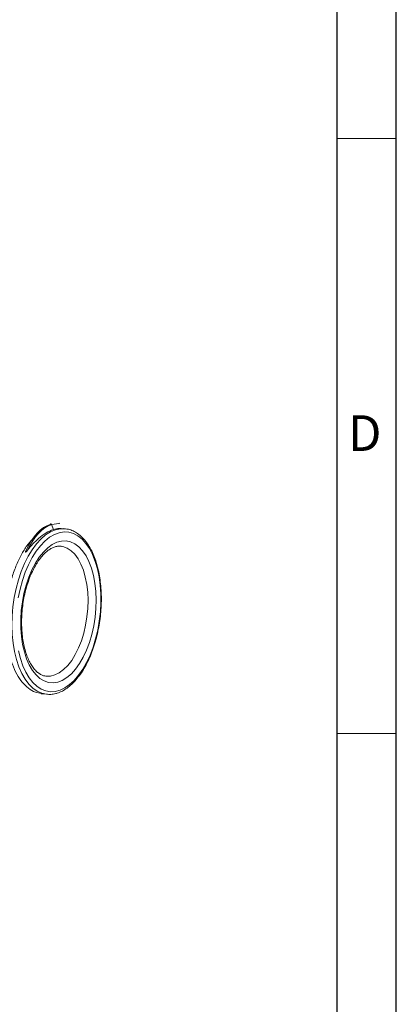
# Model space of a CAD drawing. Units: millimetres. Extents: x 20 to 1678, y 1 to 1165.
# Drawn here: x 1533 to 1660, y 503 to 834 of the extents above; entities that cross this region are included whole.
import ezdxf

# ---------------------------------------------------------------- set-up
doc = ezdxf.new("R2010")
doc.units = ezdxf.units.MM
doc.header["$LTSCALE"] = 4
doc.layers.add('SLD-0', color=7, linetype='Continuous')
doc.styles.add('SLDTEXTSTYLE0', font='TXT', dxfattribs={"width": 0.75})

msp = doc.modelspace()

# ---------------------------------------------------------------- linework, layer by layer
at = {"color": 1, "linetype": 'Continuous', "lineweight": 15}
for q in [(1543.66, 664.08), (1546.63, 664.64)]:
    msp.add_line((1544.11, 664.24), q, dxfattribs=at)
at = {"color": 7, "linetype": 'Continuous', "lineweight": 15}
for p, q in [((1544.11, 664.24), (1544.77, 662.55)), ((1546.63, 664.64), (1546.74, 664.66)), ((1548.79, 662.82), (1548.06, 662.9)), ((1547.2, 656.94), (1547.35, 656.93)), ((1540.68, 607.38), (1542.38, 607.19))]:
    msp.add_line(p, q, dxfattribs=at)
at = {"color": 1, "linetype": 'Continuous', "lineweight": 15, "flags": 128}
for points in [[(1548.75, 662.82), (1548.73, 662.83), (1547.09, 662.82), (1545.43, 662.47), (1543.77, 661.78), (1542.13, 660.74), (1540.54, 659.38), (1539.02, 657.72), (1537.57, 655.77), (1536.23, 653.56), (1535, 651.12), (1533.91, 648.47), (1532.96, 645.65), (1532.17, 642.7), (1531.55, 639.66), (1531.11, 636.55), (1530.85, 633.43), (1530.77, 630.32)], [(1547.35, 656.93), (1547.94, 656.82), (1549.34, 656.31), (1550.67, 655.45), (1551.9, 654.25), (1553.02, 652.74), (1554, 650.94), (1554.82, 648.88), (1555.48, 646.6), (1555.97, 644.12), (1556.27, 641.5), (1556.38, 638.77)], [(1556.38, 638.77), (1556.3, 635.99), (1556.03, 633.18), (1555.58, 630.41), (1554.94, 627.72), (1554.14, 625.15), (1553.19, 622.74), (1552.1, 620.53), (1550.89, 618.56), (1549.57, 616.87), (1548.18, 615.47), (1546.73, 614.4), (1545.25, 613.66), (1543.76, 613.28), (1542.29, 613.25), (1542.25, 613.26)], [(1530.77, 630.32), (1530.89, 627.27), (1531.18, 624.33), (1531.66, 621.51), (1532.31, 618.87), (1533.13, 616.42), (1534.11, 614.21), (1535.23, 612.27), (1536.48, 610.61), (1537.84, 609.25), (1539.3, 608.22), (1540.84, 607.53), (1542.43, 607.18)]]:
    msp.add_lwpolyline(points, dxfattribs=at)
at = {"color": 7, "linetype": 'Continuous', "lineweight": 15, "flags": 128}
for points in [[(1543.66, 664.31), (1542.53, 663.86), (1541.42, 663.2), (1540.32, 662.35), (1539.26, 661.32), (1538.24, 660.11), (1537.28, 658.74), (1536.37, 657.21), (1535.54, 655.56)], [(1543.66, 664.08), (1542.99, 663.79), (1541.88, 663.14), (1540.8, 662.3), (1539.75, 661.28), (1538.74, 660.08), (1537.77, 658.73), (1536.87, 657.22), (1536.04, 655.59)], [(1532.93, 639.55), (1533.55, 642.54), (1534.34, 645.43), (1535.28, 648.18), (1536.37, 650.75), (1537.59, 653.12), (1538.93, 655.26), (1540.36, 657.12), (1541.87, 658.7), (1543.45, 659.97), (1545.06, 660.91), (1546.69, 661.51), (1548.31, 661.77), (1549.92, 661.67), (1551.47, 661.23), (1552.96, 660.44), (1554.37, 659.32), (1555.67, 657.88), (1556.85, 656.14), (1557.9, 654.13), (1558.79, 651.86), (1559.53, 649.38), (1560.09, 646.7), (1560.48, 643.87), (1560.68, 640.92), (1560.7, 637.9), (1560.53, 634.84), (1560.18, 631.77), (1559.65, 628.75), (1558.95, 625.81), (1558.08, 622.99), (1557.06, 620.32), (1555.9, 617.84), (1554.62, 615.59), (1553.23, 613.58), (1551.76, 611.86), (1550.21, 610.43), (1548.62, 609.33), (1547, 608.56), (1545.36, 608.13), (1543.75, 608.05), (1542.17, 608.32), (1540.64, 608.93), (1539.19, 609.89), (1537.83, 611.17), (1536.59, 612.76), (1535.48, 614.64), (1534.5, 616.79), (1533.69, 619.17), (1533.03, 621.75)], [(1559.12, 638.92), (1559.01, 641.78), (1558.7, 644.53), (1558.21, 647.14), (1557.55, 649.57), (1556.71, 651.77), (1555.72, 653.72), (1554.58, 655.38), (1553.33, 656.73), (1551.97, 657.75), (1550.52, 658.43), (1549.01, 658.75), (1547.47, 658.7), (1545.91, 658.3), (1544.35, 657.54), (1542.83, 656.44), (1541.36, 655.01), (1539.97, 653.28), (1538.68, 651.26), (1537.5, 649.01), (1536.47, 646.53), (1535.58, 643.88), (1534.85, 641.1), (1534.3, 638.22), (1533.94, 635.29), (1533.76, 632.35), (1533.78, 629.45), (1533.99, 626.64), (1534.39, 623.95), (1534.97, 621.43), (1535.72, 619.11), (1536.64, 617.03), (1537.7, 615.22), (1538.9, 613.71), (1540.21, 612.52), (1541.61, 611.67), (1543.09, 611.18), (1544.62, 611.04), (1546.18, 611.26), (1547.74, 611.85), (1549.28, 612.78), (1550.78, 614.05), (1552.21, 615.63), (1553.55, 617.51), (1554.79, 619.65), (1555.9, 622.02), (1556.87, 624.58), (1557.67, 627.31), (1558.31, 630.14), (1558.77, 633.06), (1559.04, 635.99), (1559.12, 638.92)]]:
    msp.add_lwpolyline(points, dxfattribs=at)
at = {"color": 7, "linetype": 'Continuous', "lineweight": 15}
for points, knots in [([(1544.77, 662.55), (1543.95, 662.22), (1542.29, 661.56), (1539.95, 659.82), (1537.85, 657.81), (1536.65, 656.33), (1536.04, 655.59)], [0, 0, 0, 0, 0.282661, 0.573506, 0.785106, 1, 1, 1, 1]), ([(1543.66, 664.31), (1543.67, 664.33), (1543.7, 664.37), (1543.75, 664.41), (1543.81, 664.44), (1543.86, 664.44), (1543.88, 664.44)], [0, 0, 0, 0, 0.24999, 0.49998, 0.7499894, 1, 1, 1, 1]), ([(1543.88, 664.44), (1543.9, 664.43), (1543.95, 664.42), (1544.02, 664.38), (1544.07, 664.32), (1544.1, 664.27), (1544.11, 664.24)], [0, 0, 0, 0, 0.249973, 0.500002, 0.749989, 1, 1, 1, 1]), ([(1544.77, 662.55), (1545.41, 662.73), (1546.52, 663.04), (1547.6, 662.87), (1548.05, 662.8)], [0, 0, 0, 0, 0.5805824, 1, 1, 1, 1]), ([(1546.04, 607.56), (1546.34, 607.66), (1547.19, 607.96), (1548.57, 608.69), (1550.15, 609.82), (1551.68, 611.25), (1553.13, 612.95), (1554.51, 614.91), (1555.77, 617.09), (1556.92, 619.47), (1557.95, 622.02), (1558.83, 624.72), (1559.56, 627.53), (1560.14, 630.42), (1560.56, 633.36), (1560.81, 636.32), (1560.9, 639.27), (1560.81, 642.17), (1560.55, 644.99), (1560.13, 647.7), (1559.54, 650.26), (1558.79, 652.67), (1557.89, 654.87), (1556.84, 656.86), (1555.66, 658.6), (1554.34, 660.08), (1552.92, 661.26), (1551.4, 662.13), (1550, 662.65), (1549.1, 662.75), (1548.75, 662.79)], [0, 0, 0, 0, 0.019689, 0.055721, 0.092085, 0.128823, 0.165768, 0.202788, 0.23979, 0.276749, 0.31366, 0.350529, 0.387363, 0.424174, 0.460973, 0.497768, 0.53457, 0.571388, 0.608232, 0.645114, 0.682045, 0.719038, 0.756098, 0.793222, 0.830384, 0.867484, 0.904374, 0.940862, 0.976812, 1, 1, 1, 1]), ([(1540.69, 607.45), (1540.02, 607.55), (1538.52, 607.77), (1536.36, 609.07), (1534.24, 611.1), (1532.4, 613.85), (1530.88, 617.19), (1529.72, 621.06), (1528.95, 625.31), (1528.6, 629.86), (1528.67, 634.55), (1529.16, 639.27), (1530.05, 643.87), (1531.32, 648.22), (1532.93, 652.23), (1534.84, 655.69), (1536.44, 658.04), (1537.43, 658.98), (1537.66, 659.19)], [0, 0, 0, 0, 0.053614, 0.11985, 0.186087, 0.252323, 0.31856, 0.384797, 0.451033, 0.51727, 0.583507, 0.649743, 0.71598, 0.782217, 0.848453, 0.91469, 0.980927, 1, 1, 1, 1]), ([(1542.24, 613.29), (1541.98, 613.32), (1541.37, 613.39), (1540.45, 613.8), (1539.42, 614.49), (1538.42, 615.48), (1537.46, 616.77), (1536.59, 618.31), (1535.83, 620.1), (1535.18, 622.1), (1534.67, 624.29), (1534.3, 626.65), (1534.08, 629.13), (1534.02, 631.7), (1534.13, 634.33), (1534.39, 636.97), (1534.81, 639.58), (1535.38, 642.12), (1536.1, 644.56), (1536.94, 646.86), (1537.89, 648.98), (1538.94, 650.9), (1540.06, 652.58), (1541.23, 654), (1542.42, 655.15), (1543.61, 656.02), (1544.78, 656.61), (1545.9, 656.92), (1546.74, 657.02), (1547.2, 656.92), (1547.31, 656.9)], [0, 0, 0, 0, 0.028416, 0.066293, 0.102185, 0.140332, 0.177309, 0.213842, 0.250301, 0.286817, 0.323465, 0.360259, 0.39718, 0.434204, 0.471299, 0.508435, 0.545582, 0.582703, 0.619766, 0.656739, 0.69359, 0.730286, 0.766805, 0.803141, 0.839338, 0.875513, 0.911897, 0.949029, 0.987837, 1, 1, 1, 1]), ([(1536.04, 655.59), (1535.94, 655.45), (1535.8, 655.28), (1535.61, 655.09), (1535.53, 655.04), (1535.48, 655.01), (1535.45, 655), (1535.42, 655), (1535.41, 655), (1535.39, 655.01), (1535.37, 655.06), (1535.38, 655.24), (1535.47, 655.41), (1535.54, 655.56)], [0, 0, 0, 0, 0.332713, 0.430802, 0.47993, 0.500277, 0.520831, 0.53246, 0.544127, 0.558744, 0.583771, 0.659491, 1, 1, 1, 1]), ([(1542.44, 607.19), (1542.92, 607.16), (1543.95, 607.09), (1545.16, 607.3), (1545.87, 607.51), (1546.04, 607.56)], [0, 0, 0, 0, 0.405144, 0.855913, 1, 1, 1, 1])]:
    msp.add_open_spline(points, degree=3, knots=knots, dxfattribs=at)
at = {"layer": 'SLD-0', "color": 7}
for p, q in [((1660.08, 17), (1660.08, 1165)), ((1640.08, 1145), (1640.08, 54))]:
    msp.add_line(p, q, dxfattribs=at)
at = {"layer": 'SLD-0', "color": 7, "lineweight": 0}
for p, q in [((1640.08, 794), (1660.08, 794)), ((1640.08, 594), (1660.08, 594))]:
    msp.add_line(p, q, dxfattribs=at)

# ---------------------------------------------------------------- texts
at = {"layer": 'SLD-0', "color": 7, "insert": (1643.83, 700.97), "char_height": 12, "attachment_point": 1, "style": 'SLDTEXTSTYLE0'}
msp.add_mtext('D', dxfattribs=at)
msp.add_mtext('D', dxfattribs=at)

doc.saveas('drawing.dxf')
